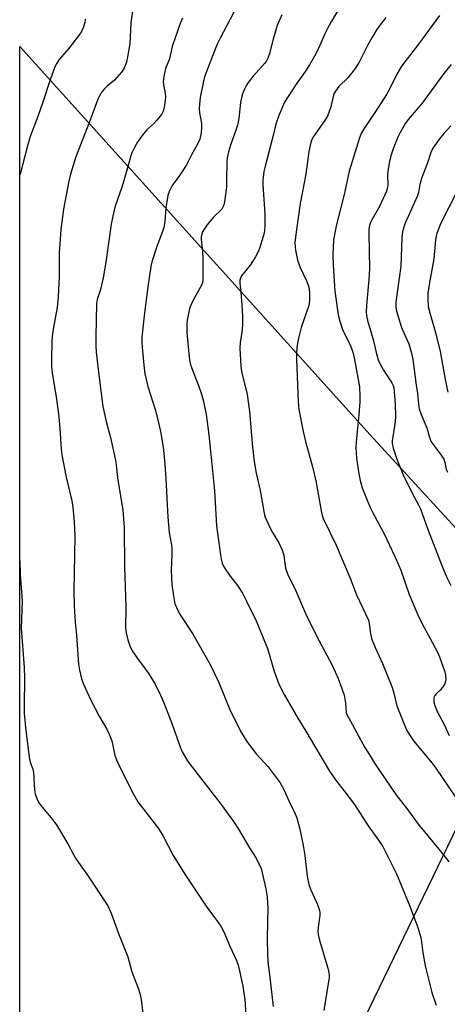
# Model space of a CAD drawing. Units: inches. Extents: x 1249772 to 1255772, y 605450 to 609451.
# Drawn here: x 1249772 to 1249922, y 607287 to 607631 of the extents above; entities that cross this region are included whole.
import ezdxf

# ---------------------------------------------------------------- set-up
doc = ezdxf.new("R2010")
doc.units = ezdxf.units.IN
doc.header["$MEASUREMENT"] = 0
doc.layers.add('NTRL-Farm Land', color=3, linetype='Continuous')
doc.layers.add('Undefined', color=1, linetype='Continuous')

msp = doc.modelspace()

# ---------------------------------------------------------------- linework, layer by layer
at = {"layer": 'NTRL-Farm Land'}
msp.add_polyline3d([(1249772.06, 606583.14, 0), (1249772.13, 607621.77, 0), (1249772.14, 607621.75, 0), (1249894.64, 607485.92, 0), (1249953.48, 607421.97, 0), (1249954.26, 607409.28, 0), (1249887.48, 607271.16, 0), (1249856.69, 607213.44, 0), (1249854.82, 607196.89, 0), (1249856.69, 607191.34, 0), (1249862.13, 607186.05, 0), (1249873.12, 607181.99, 0), (1249879.97, 607183.51, 0), (1250028.35, 607321.68, 0), (1250083.44, 607378.78, 0), (1250277.72, 607217.13, 0), (1250142.93, 607044.35, 0)], dxfattribs=at)
at = {"layer": 'Undefined'}
for points, elevation in [([(1249811.97, 607637.31), (1249810.92, 607630.01), (1249810.54, 607622.71), (1249809.82, 607618.16), (1249809.38, 607616.23), (1249808.59, 607614.16), (1249808.19, 607613.43), (1249807.69, 607612.75), (1249805.25, 607609.96), (1249802.64, 607607.82), (1249801.56, 607606.81), (1249800.85, 607605.93), (1249799.91, 607604.28), (1249799.33, 607602.94), (1249796.51, 607595.44), (1249791.7, 607583.1), (1249789.8, 607577.12), (1249789.24, 607574.61), (1249787.42, 607564.83), (1249786.5, 607557.77), (1249785.9, 607549.47), (1249785.87, 607541.31), (1249785.52, 607534.16), (1249785.12, 607530.5), (1249783.81, 607522.86), (1249783.48, 607520.34), (1249783.34, 607518.37), (1249783.14, 607512.82), (1249783.19, 607509.93), (1249783.45, 607507.63), (1249784.97, 607498.39), (1249785.76, 607492.32), (1249786.22, 607486.7), (1249786.45, 607482.46), (1249786.78, 607479), (1249788.33, 607471.19), (1249790.27, 607462.85), (1249790.64, 607460.71), (1249790.92, 607458.1), (1249791.12, 607455.5), (1249791.31, 607450.62), (1249791.02, 607431.06), (1249791.12, 607426.11), (1249791.5, 607420.54), (1249791.92, 607415.91), (1249792.63, 607405.73), (1249792.96, 607403.72), (1249793.7, 607400.63), (1249794.44, 607398.74), (1249796.98, 607393.16), (1249799.91, 607387.64), (1249802.54, 607383.08), (1249803.39, 607381.31), (1249804.3, 607378.99), (1249805.35, 607373.97), (1249805.88, 607372.31), (1249806.84, 607370.18), (1249811.84, 607360.36), (1249813.45, 607357.68), (1249820.63, 607348.27), (1249822.2, 607345.64), (1249825.8, 607338.89), (1249830.08, 607331.95), (1249837.3, 607321.2), (1249839.18, 607318.54), (1249841.67, 607315.35), (1249842.48, 607314.18), (1249843.5, 607312.23), (1249845.61, 607307.12), (1249847.86, 607302.18), (1249848.44, 607300.55), (1249849.02, 607298.6), (1249850.1, 607293.24), (1249850.82, 607288.53), (1249851.15, 607283.08)], 712), ([(1249848.04, 607635.71), (1249842.18, 607624.6), (1249841.19, 607622.5), (1249839.58, 607618.7), (1249836.77, 607611.09), (1249836.39, 607609.57), (1249835.23, 607603.91), (1249834.91, 607601.41), (1249834.83, 607600.02), (1249834.98, 607598.56), (1249835.64, 607594.75), (1249835.7, 607593.3), (1249835.58, 607591.58), (1249835.05, 607589.35), (1249834.23, 607587.53), (1249832.2, 607583.87), (1249830.27, 607580.16), (1249827.96, 607576.66), (1249826.05, 607574.09), (1249825.42, 607573.13), (1249824.36, 607571.05), (1249823.89, 607569.67), (1249823.2, 607565.34), (1249822.87, 607560.4), (1249822.53, 607558.42), (1249822.08, 607557.03), (1249820.07, 607551.79), (1249818.46, 607546.79), (1249817.97, 607544.79), (1249817.01, 607538.57), (1249815.69, 607528.6), (1249814.8, 607520.08), (1249814.77, 607517.93), (1249815.44, 607510.36), (1249815.89, 607507.24), (1249816.91, 607502.86), (1249819.55, 607494.46), (1249820.64, 607490.2), (1249821.36, 607487.07), (1249822.25, 607481.61), (1249822.71, 607477.07), (1249823.17, 607470.68), (1249823.87, 607457.14), (1249824.37, 607451.82), (1249825.07, 607448.09), (1249825.26, 607446.37), (1249825.31, 607444.33), (1249825.09, 607438.5), (1249825.32, 607433.67), (1249825.86, 607429.72), (1249826.37, 607426.9), (1249826.89, 607425.53), (1249827.97, 607423.41), (1249832.49, 607416.49), (1249838.65, 607405.68), (1249841.78, 607399.39), (1249845.73, 607389.55), (1249849.66, 607381.74), (1249851.5, 607378.72), (1249853.23, 607376.41), (1249854.85, 607374.41), (1249858.96, 607369.9), (1249863.21, 607364.25), (1249864.59, 607361.76), (1249866.33, 607357.76), (1249868.41, 607353.46), (1249868.97, 607352.04), (1249870.05, 607348.14), (1249871.29, 607342.39), (1249871.85, 607338.89), (1249872.64, 607331.67), (1249873.21, 607328.79), (1249873.78, 607327.13), (1249876.24, 607321.8), (1249876.98, 607319.69), (1249877.08, 607318.91), (1249877.09, 607317.85), (1249876.53, 607313.83), (1249876.42, 607312.38), (1249876.46, 607311.23), (1249876.91, 607309.28), (1249879.87, 607299.51), (1249880.13, 607298.4), (1249880.3, 607297.05), (1249880.3, 607295.95), (1249880.15, 607294.77), (1249878.48, 607284.71)], 708), ([(1249885.51, 607637.76), (1249881.16, 607630.6), (1249879.7, 607628.03), (1249878.78, 607626.2), (1249876.68, 607621.21), (1249875.16, 607618.34), (1249873.44, 607615.34), (1249872.08, 607613.15), (1249869.05, 607608.89), (1249864.75, 607602.22), (1249862.67, 607597.64), (1249861.73, 607594.58), (1249860.78, 607590.66), (1249857.79, 607579.43), (1249857.5, 607578.01), (1249857.23, 607575.98), (1249857.14, 607574.81), (1249857.16, 607573.33), (1249857.79, 607563.28), (1249857.83, 607558.68), (1249857.75, 607557.55), (1249857.57, 607556.44), (1249855.95, 607551.07), (1249855.42, 607549.71), (1249854.55, 607548.22), (1249852.66, 607545.32), (1249849.69, 607541.5), (1249849.3, 607540.78), (1249849.11, 607540.08), (1249849.08, 607539.03), (1249849.45, 607535.85), (1249849.77, 607531.41), (1249849.96, 607527.32), (1249849.98, 607525.04), (1249849.91, 607522.49), (1249849.22, 607518.39), (1249849.05, 607516.11), (1249849.42, 607510.04), (1249849.62, 607508.05), (1249851.61, 607500.07), (1249852.49, 607494.15), (1249853.48, 607481.62), (1249854.11, 607476.64), (1249854.8, 607472.59), (1249856.19, 607466.49), (1249857.42, 607459.16), (1249857.7, 607458.03), (1249857.99, 607457.22), (1249859.85, 607453.04), (1249860.55, 607451.77), (1249862.73, 607448.25), (1249864.06, 607445.38), (1249864.49, 607443.71), (1249865.09, 607439.39), (1249865.72, 607437.33), (1249868.63, 607431.43), (1249872.4, 607422.65), (1249876.82, 607413.92), (1249881.35, 607405.45), (1249883.43, 607400.8), (1249884.76, 607397.3), (1249885.56, 607394.88), (1249886.03, 607392.1), (1249886.3, 607388.92), (1249886.54, 607388.15), (1249887.07, 607387.09), (1249892.85, 607376.68), (1249894.98, 607373.15), (1249896.24, 607371.18), (1249903.87, 607359.86), (1249907.54, 607355.28), (1249911.43, 607349.79), (1249918.7, 607341.06), (1249922.2, 607336.64)], 704), ([(1249828.97, 607631.64), (1249828.16, 607629.78), (1249825.44, 607621.69), (1249824.44, 607617.44), (1249823.12, 607614.08), (1249822.5, 607611.22), (1249822.26, 607609.49), (1249822.36, 607608.33), (1249822.92, 607605.44), (1249823.03, 607604.04), (1249822.69, 607601.1), (1249822.24, 607599.14), (1249821.64, 607597.94), (1249820.05, 607595.95), (1249819.08, 607594.91), (1249816.56, 607592.6), (1249815.28, 607591.08), (1249813.4, 607588.56), (1249812.27, 607586.46), (1249811.35, 607584.58), (1249810.9, 607583.48), (1249809.33, 607577.62), (1249807.95, 607572.85), (1249805.3, 607565.52), (1249804.61, 607562.46), (1249804.09, 607559.6), (1249802.21, 607546.37), (1249801.28, 607540.81), (1249800.32, 607536.75), (1249799.22, 607533.22), (1249798.92, 607531.87), (1249798.87, 607526.17), (1249798.66, 607520.27), (1249798.73, 607517.13), (1249798.87, 607514.84), (1249799.5, 607508.81), (1249801.19, 607495.91), (1249802.29, 607490.58), (1249803.82, 607485), (1249805.5, 607477.51), (1249805.78, 607475.51), (1249806.26, 607470.91), (1249808.13, 607459.56), (1249808.56, 607453.61), (1249808.76, 607439.75), (1249809.17, 607425.96), (1249809.1, 607418.42), (1249809.29, 607416.71), (1249809.85, 607414.24), (1249810.57, 607412.16), (1249811.43, 607410.41), (1249813.23, 607407.73), (1249815.97, 607404.17), (1249816.98, 607402.72), (1249819.41, 607398.74), (1249821.36, 607394.91), (1249822.3, 607392.82), (1249825.14, 607385.41), (1249828.31, 607376.49), (1249828.92, 607375.17), (1249830.05, 607373.12), (1249830.76, 607371.98), (1249831.75, 607370.64), (1249842.57, 607356.73), (1249846.87, 607350.79), (1249848.6, 607348.12), (1249852.51, 607341.5), (1249854.61, 607338.3), (1249855.97, 607335.67), (1249856.5, 607334.3), (1249858.22, 607327.18), (1249858.65, 607324.4), (1249858.82, 607320.58), (1249858.67, 607309.99), (1249858.73, 607304), (1249859.03, 607300.62), (1249859.48, 607297.28), (1249860.78, 607286.14)], 710), ([(1249863.74, 607632.8), (1249862.19, 607629.09), (1249860.76, 607624.31), (1249859.51, 607619.27), (1249858.91, 607617.7), (1249858.25, 607616.49), (1249857.75, 607615.78), (1249853.77, 607611.35), (1249851.99, 607609.15), (1249851.4, 607608.16), (1249850.62, 607606.57), (1249850.03, 607605.23), (1249849.76, 607604.41), (1249849.29, 607602.13), (1249848.69, 607596.5), (1249848.28, 607594.18), (1249847.84, 607592.77), (1249845.81, 607587.18), (1249845.16, 607584.88), (1249844.7, 607582.84), (1249844.58, 607581.48), (1249844.47, 607575.03), (1249844.36, 607572.69), (1249843.85, 607568.24), (1249843.59, 607566.77), (1249843.24, 607565.76), (1249842.74, 607564.88), (1249839.9, 607562.06), (1249837.95, 607559.9), (1249836.57, 607557.91), (1249836.03, 607556.96), (1249835.74, 607556.22), (1249835.56, 607555.24), (1249835.56, 607554.38), (1249836, 607550.09), (1249836.18, 607547.62), (1249836.09, 607543.69), (1249836.16, 607540.85), (1249836.08, 607539.72), (1249835.87, 607538.87), (1249835.53, 607538.06), (1249832.66, 607532.86), (1249831.7, 607530.68), (1249831.35, 607529.55), (1249830.84, 607527.22), (1249830.67, 607526.06), (1249830.59, 607524.64), (1249830.59, 607521.76), (1249831.32, 607513.15), (1249831.54, 607511.48), (1249831.93, 607510.13), (1249834.67, 607503.25), (1249835.71, 607500.19), (1249836.39, 607497.64), (1249837.31, 607493.07), (1249838.18, 607485.93), (1249839.54, 607473.33), (1249840.21, 607466.37), (1249840.9, 607454.15), (1249842.29, 607443.93), (1249842.57, 607442.52), (1249842.95, 607441.14), (1249843.36, 607440.07), (1249843.92, 607439.11), (1249845.72, 607436.58), (1249848.28, 607433.28), (1249849.96, 607430.6), (1249851.46, 607427.79), (1249854.84, 607420.88), (1249855.78, 607418.7), (1249858.72, 607411.24), (1249861.02, 607403.63), (1249862.38, 607399.72), (1249863.18, 607397.89), (1249864.62, 607395.12), (1249869.38, 607386.89), (1249872.17, 607382.36), (1249880.49, 607368.39), (1249882.54, 607365.38), (1249885.44, 607361.65), (1249889.16, 607356.65), (1249894.01, 607349.25), (1249897.59, 607344.23), (1249899.07, 607342.03), (1249903.92, 607332.45), (1249908.58, 607321.17), (1249911.32, 607313.69), (1249912.35, 607310.15), (1249912.62, 607308.73), (1249913.06, 607304.95), (1249913.87, 607300.28), (1249916.24, 607291.01), (1249917.8, 607286.51)], 706), ([(1249900.19, 607631.9), (1249897.17, 607627.9), (1249895.62, 607625.38), (1249893.84, 607622.32), (1249890.8, 607616.24), (1249889.47, 607613.98), (1249886.96, 607610.9), (1249883.77, 607607.73), (1249882.53, 607606.14), (1249882.13, 607605.43), (1249881.86, 607604.74), (1249880.93, 607600.58), (1249879.71, 607597.4), (1249878.69, 607595.69), (1249874.8, 607590.22), (1249874.29, 607589.23), (1249873.9, 607588.16), (1249873.19, 607585), (1249872.22, 607577.11), (1249870.21, 607566.87), (1249868.62, 607556), (1249868.37, 607553.09), (1249868.43, 607551.64), (1249868.57, 607550.48), (1249868.98, 607548.16), (1249869.26, 607547.06), (1249870.18, 607544.45), (1249872.56, 607539.55), (1249873.22, 607537.6), (1249873.5, 607535.87), (1249873.49, 607532.92), (1249873.22, 607531.23), (1249870.58, 607523.51), (1249869.7, 607520.18), (1249869.27, 607517.96), (1249869.07, 607516.26), (1249868.89, 607514.27), (1249868.87, 607512.55), (1249869.3, 607503.32), (1249869.45, 607497.65), (1249869.72, 607494.83), (1249871.24, 607487.09), (1249872.05, 607483.63), (1249874.5, 607474.73), (1249875.68, 607469.86), (1249877.52, 607459.4), (1249877.86, 607457.73), (1249878.18, 607456.65), (1249882.81, 607447.39), (1249887.67, 607435.85), (1249889.87, 607429.97), (1249894.04, 607421.1), (1249894.34, 607420), (1249894.75, 607416.38), (1249895.12, 607414.75), (1249896.42, 607411.61), (1249898.97, 607406.02), (1249902.21, 607397.92), (1249902.84, 607396.05), (1249904.02, 607391.22), (1249906.84, 607384.18), (1249907.56, 607382.58), (1249908.46, 607381.05), (1249909.94, 607378.84), (1249916.29, 607371.23), (1249917.69, 607369.42), (1249926.74, 607356)], 702), ([(1249918.9, 607632.53), (1249911.61, 607622.58), (1249905.69, 607614.8), (1249904.06, 607612.06), (1249901.52, 607607.02), (1249900.38, 607604.97), (1249897.48, 607600.4), (1249892.33, 607592.74), (1249891.64, 607591.5), (1249890.94, 607589.76), (1249887.3, 607578.16), (1249885.62, 607569.96), (1249882.93, 607559.47), (1249881.82, 607554.17), (1249881.56, 607548.89), (1249881.72, 607545.37), (1249882.34, 607536.23), (1249883.5, 607527.9), (1249884.04, 607525.73), (1249885.05, 607522.81), (1249887.91, 607516.81), (1249888.6, 607514.89), (1249889.2, 607512.33), (1249890.9, 607502.76), (1249891.11, 607499.52), (1249891.06, 607497.5), (1249890.73, 607492.9), (1249889.85, 607484.8), (1249889.66, 607481.53), (1249889.88, 607477.74), (1249890.67, 607472.29), (1249891.2, 607469.99), (1249891.91, 607467.41), (1249894.63, 607460.58), (1249895.55, 607458.71), (1249899.3, 607451.81), (1249903.47, 607443.16), (1249905.38, 607438.59), (1249908.3, 607430.13), (1249911.36, 607422.99), (1249912.91, 607419.86), (1249914.94, 607416.02), (1249916.51, 607413.28), (1249918.2, 607409.95), (1249918.92, 607408.36), (1249920.26, 607404.74), (1249920.78, 607403.08), (1249921.02, 607401.95), (1249921.1, 607400.47), (1249920.96, 607399.33), (1249920.63, 607398.61), (1249919.85, 607397.5), (1249919.11, 607396.67), (1249917.88, 607395.48), (1249917.35, 607394.85), (1249917.12, 607394.39), (1249917, 607393.9), (1249916.95, 607392.6), (1249917.28, 607391.27), (1249918.16, 607389.17), (1249920.61, 607384.72), (1249922.36, 607380.81)], 700), ([(1249922.96, 607615.45), (1249920.48, 607612.27), (1249912.9, 607601.89), (1249907.98, 607596.22), (1249907.01, 607594.91), (1249905.12, 607591.62), (1249904.31, 607590.06), (1249902.67, 607585.94), (1249901.91, 607583.48), (1249901.44, 607581.53), (1249900.86, 607578.11), (1249900.79, 607577), (1249900.81, 607573.39), (1249900.67, 607571.98), (1249900.44, 607571.14), (1249897.96, 607565.74), (1249895.21, 607561.17), (1249894.78, 607560.21), (1249894.48, 607559.17), (1249894.25, 607557.81), (1249894.2, 607556.37), (1249894.46, 607543.94), (1249894.24, 607540.22), (1249893.38, 607531.23), (1249893.3, 607528.86), (1249893.35, 607527.69), (1249893.84, 607525.47), (1249894.67, 607522.94), (1249895.87, 607518.8), (1249896.78, 607514.73), (1249897.51, 607512.21), (1249898.19, 607510.65), (1249899.32, 607508.53), (1249902.3, 607504.18), (1249902.75, 607503.17), (1249902.96, 607502.35), (1249903.4, 607496.8), (1249903.48, 607492.41), (1249903.4, 607490.67), (1249903.21, 607488.98), (1249902.39, 607483.9), (1249902.43, 607482.9), (1249902.75, 607481.35), (1249904.02, 607477.42), (1249906.17, 607471.94), (1249909.43, 607465.27), (1249911.54, 607461.5), (1249912.24, 607460.09), (1249914.79, 607453.16), (1249919.47, 607440.9), (1249921.38, 607436.33), (1249922.89, 607433.3)], 698), ([(1249922.95, 607593.99), (1249920.39, 607591.26), (1249918.91, 607589.5), (1249916.62, 607586.13), (1249915.92, 607584.62), (1249914.73, 607581), (1249912.68, 607575.6), (1249912.05, 607573.47), (1249911.55, 607570.69), (1249911.16, 607569.33), (1249906.91, 607559.93), (1249906.44, 607558.58), (1249906.01, 607556.93), (1249905.75, 607554.91), (1249905.39, 607544.96), (1249903.65, 607532.33), (1249903.6, 607530.95), (1249903.74, 607529.65), (1249904.21, 607527.97), (1249905.66, 607523.52), (1249906.44, 607521.59), (1249908.16, 607517.74), (1249909.15, 607514.51), (1249909.58, 607512.25), (1249910.71, 607503.27), (1249911.2, 607500.39), (1249911.59, 607496.66), (1249911.86, 607495), (1249912.47, 607493.1), (1249914.52, 607488.36), (1249915.31, 607485.45), (1249915.91, 607483.79), (1249916.67, 607482.58), (1249919.5, 607478.89), (1249920.44, 607477.41), (1249920.84, 607476.33), (1249921.32, 607473.94), (1249921.68, 607472.87)], 696), ([(1249925.25, 607571.36), (1249919.39, 607559.91), (1249918.68, 607558.27), (1249917.99, 607556.3), (1249917.78, 607555.46), (1249917.58, 607554.1), (1249916.95, 607547.52), (1249915.34, 607538.46), (1249914.9, 607535.53), (1249914.82, 607533.19), (1249915, 607530.88), (1249915.52, 607528.64), (1249917.62, 607521.22), (1249919.12, 607515.11), (1249921.06, 607504.7), (1249921.87, 607500.82)], 694)]:
    msp.add_lwpolyline(points, dxfattribs=dict(at, elevation=elevation))
for points in [[(1249795.01, 607631.23, 714), (1249794.88, 607630.13, 714), (1249794.1, 607627.91, 714), (1249793.28, 607626.34, 714), (1249789.12, 607620.9, 714), (1249785.93, 607617.22, 714), (1249784.86, 607615.56, 714), (1249784.23, 607614.29, 714), (1249782.81, 607610.46, 714), (1249780.11, 607602.25, 714), (1249778.39, 607597.3, 714), (1249775.72, 607590.21, 714), (1249774.62, 607586.48, 714), (1249772.18, 607577.09, 714), (1249772.13, 607576.83, 714)], [(1249772.12, 607441.9, 714), (1249772.27, 607437.12, 714), (1249772.9, 607427.81, 714), (1249772.55, 607418.39, 714), (1249773.63, 607404.61, 714), (1249773.69, 607400.9, 714), (1249773.6, 607390.97, 714), (1249773.68, 607388.65, 714), (1249774.06, 607383.66, 714), (1249775.4, 607373.21, 714), (1249775.73, 607371.53, 714), (1249776.64, 607369.04, 714), (1249776.91, 607367.92, 714), (1249777.28, 607361.83, 714), (1249777.49, 607360.46, 714), (1249778.18, 607358.49, 714), (1249778.85, 607357.17, 714), (1249779.91, 607355.76, 714), (1249783.13, 607352.04, 714), (1249784.96, 607349.63, 714), (1249788.91, 607342.92, 714), (1249790.83, 607339.26, 714), (1249791.6, 607337.98, 714), (1249792.59, 607336.48, 714), (1249795.58, 607332.37, 714), (1249802.86, 607321.28, 714), (1249804.1, 607318.75, 714), (1249806.67, 607311.57, 714), (1249809.84, 607303.5, 714), (1249811.27, 607298.19, 714), (1249813.51, 607292.47, 714), (1249814.21, 607290.25, 714), (1249814.55, 607288.55, 714), (1249815.28, 607282.84, 714)]]:
    msp.add_polyline3d(points, dxfattribs=at)

doc.saveas('drawing.dxf')
